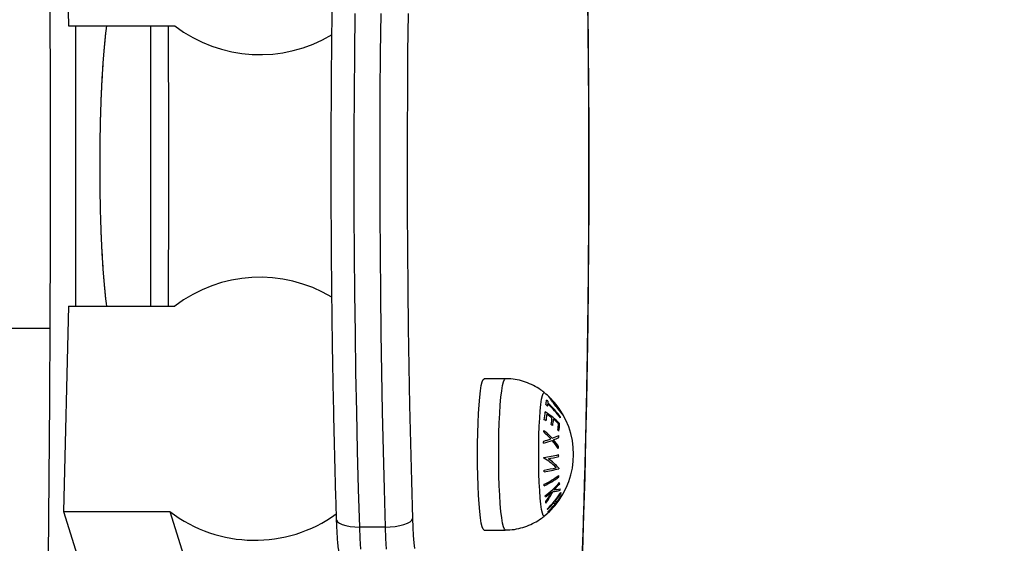
# Model space of a CAD drawing. Units: millimetres. Extents: x -1.9 to 5.8, y 0.5 to 14.6.
# Drawn here: x 4.3 to 4.6, y 4.6 to 4.7 of the extents above; entities that cross this region are included whole.
import ezdxf

# ---------------------------------------------------------------- set-up
doc = ezdxf.new("R2010")
doc.units = ezdxf.units.MM
doc.header["$PDSIZE"] = -1
doc.layers.add('DIASTASEIS', color=253, linetype='Continuous', lineweight=5)
doc.styles.get("Standard").update_dxf_attribs({"font": 'ARIALN.TTF'})
doc.dimstyles.get("Standard").update_dxf_attribs({"dimtxt": 0.18, "dimasz": 0.15, "dimexe": 0.1, "dimexo": 0, "dimgap": 0.09, "dimtad": 0, "dimtih": 1, "dimtoh": 1, "dimzin": 0, "dimdsep": 46, "dimtxsty": 'Standard', "dimblk": 'OBLIQUE', "dimcen": 0.09, "dimadec": 0, "dimazin": 0, "dimtfac": 1, "dimtofl": 0, "dimtmove": 0, "dimatfit": 3, "dimldrblk": 'OBLIQUE', "dimfxl": 1, "dimtolj": 1, "dimtzin": 0, "dimarcsym": 0})

# ---------------------------------------------------------------- blocks, each defined once
blk = doc.blocks.new('_Oblique')
at = {"color": 0, "linetype": 'ByBlock', "lineweight": -2}
blk.add_line((-0.5, -0.5), (0.5, 0.5), dxfattribs=at)
blk = doc.blocks.new('*D77')
at = {"layer": 'Defpoints', "color": 0}
for p in [(1.717242509261268, 8.169999999998254), (1.717242509261268, 1.169999999998254), (5.574230709722542, 1.169999999998254)]:
    blk.add_point(p, dxfattribs=at)
at = {"layer": 'DIASTASEIS', "color": 0, "lineweight": -2}
for p, q in [((1.717242509261268, 8.169999999998254), (5.674230709722542, 8.169999999998254)), ((5.574230709722542, 8.169999999998254), (5.574230709722542, 4.851903137788158)), ((5.574230709722542, 1.169999999998254), (5.574230709722542, 4.48809686220835)), ((1.717242509261268, 1.169999999998254), (5.674230709722542, 1.169999999998254))]:
    blk.add_line(p, q, dxfattribs=at)
at = {"layer": 'DIASTASEIS', "color": 0, "linetype": 'ByBlock', "lineweight": -2, "xscale": 0.15, "yscale": 0.15, "zscale": 0.15}
for p, rotation in [((5.574230709722542, 8.169999999998254), 90), ((5.574230709722542, 1.169999999998254), 270)]:
    blk.add_blockref('_Oblique', p, dxfattribs=dict(at, rotation=rotation))
at = {"layer": 'DIASTASEIS', "color": 0, "insert": (5.574230709722542, 4.669999999998254), "char_height": 0.18, "attachment_point": 5}
blk.add_mtext('\\A1;7.00', dxfattribs=at)
blk = doc.blocks.new('K062_KOUNIA')
for p, q in [((10577.03361899045, 8400.372278696625), (10577.03478342679, 8400.324097173987)), ((10577.03039056447, 8400.32793140295), (10577.03044563916, 8400.309586872114)), ((10577.03039056447, 8400.327931302367), (10577.03044563916, 8400.309586769668)), ((10577.15652782109, 8400.327994803665), (10577.15663415578, 8400.318826225353)), ((10577.10188347485, 8400.317664663075), (10577.101985518, 8400.326999726472)), ((10577.10796267178, 8400.326999726472), (10577.10786062863, 8400.317664663075)), ((10577.11436540272, 8400.317829989595), (10577.11446839955, 8400.327003500191)), ((10577.03478342679, 8400.324097277293), (10577.05971318867, 8400.324097277293)), ((10577.03478342679, 8400.324097173987), (10577.05971318867, 8400.324097173987)), ((10577.03638226178, 8400.324097277293), (10577.03642279294, 8400.30958697542)), ((10577.03638226178, 8400.324097277293), (10577.03642279294, 8400.309586872974)), ((10577.03638226178, 8400.324097277293), (10577.03642279294, 8400.30958697542)), ((10577.03638226178, 8400.324097277293), (10577.03642279294, 8400.309586872974)), ((10577.03638226178, 8400.324097173987), (10577.03642279294, 8400.309586872114)), ((10577.03638226178, 8400.324097173987), (10577.03642279294, 8400.309586769668)), ((10577.05409270909, 8400.258368189214), (10577.05409270909, 8400.324097173987)), ((10577.05823356297, 8400.317372032208), (10577.05819660809, 8400.324097173987)), ((10577.05823356297, 8400.3173719279), (10577.05819660809, 8400.324097173987)), ((10577.15663415578, 8400.318826225353), (10577.1567102113, 8400.309617996914)), ((10577.05828148511, 8400.30430745217), (10577.05823356297, 8400.317372032208)), ((10577.05828148511, 8400.304307348793), (10577.05823356297, 8400.3173719279)), ((10577.1018121877, 8400.308292166097), (10577.10188347485, 8400.317664663075)), ((10577.10786062863, 8400.317664663075), (10577.10778934147, 8400.308292166097)), ((10577.11429268506, 8400.30861825752), (10577.11436540272, 8400.317829989595)), ((10577.03044563916, 8400.309586872114), (10577.03046399739, 8400.291232680598)), ((10577.03044563916, 8400.309586769668), (10577.03046399739, 8400.291232577292)), ((10577.03642279294, 8400.30958697542), (10577.03644115117, 8400.291232783906)), ((10577.03642279294, 8400.30958697542), (10577.03644115117, 8400.291232783906)), ((10577.03642279294, 8400.309586872974), (10577.03644115117, 8400.291232680598)), ((10577.03642279294, 8400.309586872974), (10577.03644115117, 8400.291232680598)), ((10577.03642279294, 8400.309586872114), (10577.03644115117, 8400.291232680598)), ((10577.03642279294, 8400.309586769668), (10577.03644115117, 8400.291232577292)), ((10577.1567102113, 8400.309617996914), (10577.15675574925, 8400.300383348716)), ((10577.10177165654, 8400.29889550875), (10577.1018121877, 8400.308292166097)), ((10577.10778934147, 8400.308292166097), (10577.10774881032, 8400.29889550875)), ((10577.11425048497, 8400.299381542718), (10577.11429268506, 8400.30861825752)), ((10577.05829722073, 8400.291232680598), (10577.05828148511, 8400.30430745217)), ((10577.05829722073, 8400.291232577292), (10577.05828148511, 8400.304307348793)), ((10577.15675574925, 8400.300383348716), (10577.1567705312, 8400.291135551357)), ((10577.10176188138, 8400.289487999049), (10577.10177165654, 8400.29889550875)), ((10577.10774881032, 8400.29889550875), (10577.10773903515, 8400.289487999049)), ((10577.11423880246, 8400.290133118513), (10577.11425048497, 8400.299381542718)), ((10577.03046399739, 8400.291232680598), (10577.03044563916, 8400.272878489224)), ((10577.03046399739, 8400.291232577292), (10577.03044563916, 8400.272878384916)), ((10577.03644115117, 8400.291232783906), (10577.03642279294, 8400.27287859253)), ((10577.03644115117, 8400.291232783906), (10577.03642279294, 8400.27287859253)), ((10577.03644115117, 8400.291232680598), (10577.03642279294, 8400.272878488222)), ((10577.03644115117, 8400.291232680598), (10577.03642279294, 8400.272878488222)), ((10577.03644115117, 8400.291232680598), (10577.03642279294, 8400.272878489224)), ((10577.03644115117, 8400.291232577292), (10577.03642279294, 8400.272878384916)), ((10577.05828148511, 8400.278157909168), (10577.05829722073, 8400.291232680598)), ((10577.05828148511, 8400.278157805791), (10577.05829722073, 8400.291232577292)), ((10577.1567705312, 8400.291135551357), (10577.156755034, 8400.281887894263)), ((10577.10178310063, 8400.28008296038), (10577.10176188138, 8400.289487999049)), ((10577.10773903515, 8400.289487999049), (10577.10776025441, 8400.28008296038)), ((10577.11425787594, 8400.28088627453), (10577.11423880246, 8400.290133118513)), ((10577.156755034, 8400.281887894263), (10577.15670901921, 8400.27265366423)), ((10577.10183507588, 8400.270693712635), (10577.10178310063, 8400.28008296038)), ((10577.10776025441, 8400.28008296038), (10577.10781222966, 8400.270693712635)), ((10577.11430722859, 8400.271654297365), (10577.11425787594, 8400.28088627453)), ((10577.05823356297, 8400.26509332913), (10577.05828148511, 8400.278157909168)), ((10577.05823356297, 8400.265093226684), (10577.05828148511, 8400.278157805791)), ((10577.03044563916, 8400.272878489224), (10577.03039056447, 8400.254533956526)), ((10577.03044563916, 8400.272878384916), (10577.03039056447, 8400.254533852218)), ((10577.03642279294, 8400.27287859253), (10577.03638226178, 8400.25836829252)), ((10577.03642279294, 8400.27287859253), (10577.03638226178, 8400.25836829252)), ((10577.03642279294, 8400.272878489224), (10577.03638226178, 8400.258368189214)), ((10577.03642279294, 8400.272878488222), (10577.03638226178, 8400.25836829252)), ((10577.03642279294, 8400.272878488222), (10577.03638226178, 8400.25836829252)), ((10577.03642279294, 8400.272878384916), (10577.03638226178, 8400.258368189214)), ((10577.15670901921, 8400.27265366423), (10577.15663224843, 8400.26344613242)), ((10577.10191780713, 8400.261333551956), (10577.10183507588, 8400.270693712635)), ((10577.10781222966, 8400.270693712635), (10577.10789496091, 8400.261333551956)), ((10577.11438709881, 8400.262450455455), (10577.11430722859, 8400.271654297365)), ((10577.05819660809, 8400.258368189214), (10577.05823356297, 8400.26509332913)), ((10577.05819660809, 8400.258368189214), (10577.05823356297, 8400.265093226684)), ((10577.15663224843, 8400.26344613242), (10577.1565254369, 8400.254278528271)), ((10577.10203105595, 8400.25201573479), (10577.10191780713, 8400.261333551956)), ((10577.10789496091, 8400.261333551956), (10577.10800820973, 8400.25201573479)), ((10577.1144972482, 8400.253287969856), (10577.11438709881, 8400.262450455455)), ((10577.03478342679, 8400.258368189214), (10577.03361899045, 8400.210186666576)), ((10577.03478342679, 8400.25836829252), (10577.05971318867, 8400.25836829252)), ((10577.03478342679, 8400.258368189214), (10577.05971318867, 8400.258368189214)), ((10577.03039056447, 8400.254533956526), (10577.03029901173, 8400.236208743183)), ((10577.03039056447, 8400.254533852218), (10577.03029901173, 8400.236208638875)), ((10577.1565254369, 8400.254278528271), (10577.1563881078, 8400.245164028136)), ((10574.793974947, 8400.253182680974), (10577.0303838135, 8400.253182680974)), ((10577.10217506077, 8400.242753456114), (10577.10203105595, 8400.25201573479)), ((10577.10800820973, 8400.25201573479), (10577.10815221455, 8400.242753456114)), ((10577.11463791516, 8400.24418001133), (10577.1144972482, 8400.253287969856)), ((10577.11480814603, 8400.235139666824), (10577.11463791516, 8400.24418001133)), ((10577.1563881078, 8400.245164028136), (10577.15622097638, 8400.23611572641)), ((10577.10234910634, 8400.233559838263), (10577.10217506077, 8400.242753456114)), ((10577.10815221455, 8400.242753456114), (10577.10832626012, 8400.233559838263)), ((10577.13136274007, 8400.238520140527), (10577.13155657437, 8400.239733858733)), ((10577.13155657437, 8400.239733858733), (10577.13176328328, 8400.24061889085)), ((10577.13176328328, 8400.24061889085), (10577.13197905209, 8400.241157221375)), ((10577.13197905209, 8400.241157221375), (10577.13219911244, 8400.241337890504)), ((10577.1371801534, 8400.241337890504), (10577.13219911244, 8400.241337890504)), ((10577.13634378102, 8400.238520140527), (10577.13653737691, 8400.239733858733)), ((10577.13653737691, 8400.239733858733), (10577.13674432423, 8400.24061889085)), ((10577.13674432423, 8400.24061889085), (10577.13695985463, 8400.241157221375)), ((10577.13695985463, 8400.241157221375), (10577.1371801534, 8400.241337890504)), ((10577.1371801534, 8400.241337890504), (10577.1371801534, 8400.241337890504)), ((10577.1311860719, 8400.237002446083), (10577.13136274007, 8400.238520140527)), ((10577.13616711285, 8400.237002446083), (10577.13634378102, 8400.238520140527)), ((10577.14570910123, 8400.236496015219), (10577.14589220669, 8400.237365967361)), ((10577.14589220669, 8400.237365967361), (10577.14608484891, 8400.237896657316)), ((10577.14608484891, 8400.237896657316), (10577.14628249791, 8400.23807502049)), ((10577.14628249791, 8400.23807502049), (10577.14637452748, 8400.23803650844)), ((10577.03029901173, 8400.236208743183), (10577.03017050412, 8400.217912486522)), ((10577.03029901173, 8400.236208638875), (10577.03017050412, 8400.217912382213)), ((10577.11500841763, 8400.226179926423), (10577.11480814603, 8400.235139666824)), ((10577.13089782384, 8400.233184265671), (10577.13102990773, 8400.235211669235)), ((10577.13102990773, 8400.235211669235), (10577.1311860719, 8400.237002446083)), ((10577.13587862637, 8400.233184265671), (10577.13601094868, 8400.235211669235)), ((10577.13601094868, 8400.235211669235), (10577.13616711285, 8400.237002446083)), ((10577.14538962033, 8400.23383183661), (10577.14554030087, 8400.235308225034)), ((10577.14554030087, 8400.235308225034), (10577.14570910123, 8400.236496015219)), ((10577.15622097638, 8400.23611572641), (10577.15602404263, 8400.227146624355)), ((10577.10255319264, 8400.224447897403), (10577.10234910634, 8400.233559838263)), ((10577.10832626012, 8400.233559838263), (10577.10853034642, 8400.224447897403)), ((10577.13079196599, 8400.230961507885), (10577.13089782384, 8400.233184265671)), ((10577.13577300694, 8400.230961507885), (10577.13587862637, 8400.233184265671)), ((10577.1452608743, 8400.232103212504), (10577.14538962033, 8400.23383183661)), ((10577.13071471837, 8400.228588646976), (10577.13079196599, 8400.230961507885)), ((10577.13569575932, 8400.228588646976), (10577.13577300694, 8400.230961507885)), ((10577.14515740063, 8400.230164910434), (10577.1452608743, 8400.232103212504)), ((10577.13066798833, 8400.226113981334), (10577.13071471837, 8400.228588646976)), ((10577.13564879086, 8400.226113981334), (10577.13569575932, 8400.228588646976)), ((10577.14503533032, 8400.225854179589), (10577.14508158353, 8400.228064662544)), ((10577.14508158353, 8400.228064662544), (10577.14515740063, 8400.230164910434)), ((10577.11523801472, 8400.217313661007), (10577.11500841763, 8400.226179926423)), ((10577.1306522527, 8400.223587891785), (10577.13066798833, 8400.226113981334)), ((10577.13563305524, 8400.223587891785), (10577.13564879086, 8400.226113981334)), ((10577.14501983311, 8400.223587891785), (10577.14503533032, 8400.225854179589)), ((10577.15602404263, 8400.227146624355), (10577.15579754498, 8400.21826960775)), ((10577.10278708127, 8400.215430534212), (10577.10255319264, 8400.224447897403)), ((10577.10853034642, 8400.224447897403), (10577.10876423504, 8400.215430534212)), ((10577.13066798833, 8400.221061802236), (10577.1306522527, 8400.223587891785)), ((10577.13564879086, 8400.221061802236), (10577.13563305524, 8400.223587891785)), ((10577.14503533032, 8400.221321603982), (10577.14501983311, 8400.223587891785)), ((10577.13071471837, 8400.218587136595), (10577.13066798833, 8400.221061802236)), ((10577.13569575932, 8400.218587136595), (10577.13564879086, 8400.221061802236)), ((10577.14508158353, 8400.219111121027), (10577.14503533032, 8400.221321603982)), ((10577.14515740063, 8400.217010869412), (10577.14508158353, 8400.219111121027)), ((10577.03017050412, 8400.217912486522), (10577.03000575688, 8400.199654823868)), ((10577.03017050412, 8400.217912382213), (10577.03000575688, 8400.19965471956)), ((10577.11549669888, 8400.208553618519), (10577.11523801472, 8400.217313661007)), ((10577.13079196599, 8400.216214275686), (10577.13071471837, 8400.218587136595)), ((10577.13577300694, 8400.216214275686), (10577.13569575932, 8400.218587136595)), ((10577.1452608743, 8400.215072571067), (10577.14515740063, 8400.217010869412)), ((10577.15579754498, 8400.21826960775), (10577.15554196026, 8400.209497443167)), ((10577.10305029538, 8400.206520526437), (10577.10278708127, 8400.215430534212)), ((10577.10876423504, 8400.215430534212), (10577.10902744916, 8400.206520526437)), ((10577.13089782384, 8400.213991514174), (10577.13079196599, 8400.216214275686)), ((10577.13587862637, 8400.213991514174), (10577.13577300694, 8400.216214275686)), ((10577.14538962033, 8400.213343946962), (10577.1452608743, 8400.215072571067)), ((10577.13102990773, 8400.211964114336), (10577.13089782384, 8400.213991514174)), ((10577.1311860719, 8400.210173337488), (10577.13102990773, 8400.211964114336)), ((10577.13601094868, 8400.211964114336), (10577.13587862637, 8400.213991514174)), ((10577.13616711285, 8400.210173337488), (10577.13601094868, 8400.211964114336)), ((10577.14554030087, 8400.211867562262), (10577.14538962033, 8400.213343946962)), ((10577.14570910123, 8400.210679768352), (10577.14554030087, 8400.211867562262)), ((10577.03361899045, 8400.210186666576), (10577.05854875233, 8400.210186666576)), ((10577.03361899045, 8400.210186666576), (10577.05579120305, 8400.139635733096)), ((10577.05854875233, 8400.210186666576), (10577.08072096493, 8400.139635733096)), ((10577.13136274007, 8400.208655639319), (10577.1311860719, 8400.210173337488)), ((10577.13634378102, 8400.208655639319), (10577.13616711285, 8400.210173337488)), ((10577.14589220669, 8400.20980981621), (10577.14570910123, 8400.210679768352)), ((10577.14608484891, 8400.209279126255), (10577.14589220669, 8400.20980981621)), ((10577.15554196026, 8400.209497443167), (10577.1552575269, 8400.200842729537)), ((10577.09754521039, 8400.20836641523), (10577.09758407262, 8400.20815697941)), ((10577.09758407262, 8400.20815697941), (10577.09783202794, 8400.20777558419)), ((10577.09783202794, 8400.20777558419), (10577.09829932835, 8400.207424088148)), ((10577.09829932835, 8400.207424088148), (10577.09896809247, 8400.20711600664)), ((10577.11339813855, 8400.20711600664), (10577.11421615269, 8400.207424088148)), ((10577.11421615269, 8400.207424088148), (10577.11485344556, 8400.20777558419)), ((10577.11485344556, 8400.20777558419), (10577.11528593686, 8400.20815697941)), ((10577.11528593686, 8400.20815697941), (10577.11549669888, 8400.208553618519)), ((10577.1155803838, 8400.206451832084), (10577.11549669888, 8400.208553618519)), ((10577.13155657437, 8400.207441924838), (10577.13136274007, 8400.208655639319)), ((10577.13176328328, 8400.206556892721), (10577.13155657437, 8400.207441924838)), ((10577.13653737691, 8400.207441924838), (10577.13634378102, 8400.208655639319)), ((10577.13674432423, 8400.206556892721), (10577.13653737691, 8400.207441924838)), ((10577.14628249791, 8400.209100766806), (10577.14608484891, 8400.209279126255)), ((10577.14637405064, 8400.209138965933), (10577.14628249791, 8400.209100766806)), ((10577.09896809247, 8400.20711600664), (10577.09981257107, 8400.206863163738)), ((10577.09981257107, 8400.206863163738), (10577.10080057767, 8400.206675282447)), ((10577.10080057767, 8400.206675282447), (10577.10189372685, 8400.206559589831)), ((10577.10189372685, 8400.206559589831), (10577.10305029538, 8400.206520526437)), ((10577.10902744916, 8400.206520526437), (10577.10305029538, 8400.206520526437)), ((10577.1031544843, 8400.203839882044), (10577.10305029538, 8400.206520526437)), ((10577.10902744916, 8400.206520526437), (10577.11020309117, 8400.206559589831)), ((10577.10902744916, 8400.206520526437), (10577.10913163808, 8400.203839882044)), ((10577.11020309117, 8400.206559589831), (10577.11135226872, 8400.206675282447)), ((10577.11135226872, 8400.206675282447), (10577.11243111279, 8400.206863163738)), ((10577.11243111279, 8400.206863163738), (10577.11339813855, 8400.20711600664)), ((10577.11569291737, 8400.20453650388), (10577.1155803838, 8400.206451832084)), ((10577.13197905209, 8400.20601855847), (10577.13176328328, 8400.206556892721)), ((10577.13219911244, 8400.205837889342), (10577.13197905209, 8400.20601855847)), ((10577.13219911244, 8400.205837889342), (10577.1371801534, 8400.205837889342)), ((10577.13695985463, 8400.20601855847), (10577.13674432423, 8400.206556892721)), ((10577.1371801534, 8400.205837889342), (10577.13695985463, 8400.20601855847)), ((10577.10329157498, 8400.20136286947), (10577.1031544843, 8400.203839882044)), ((10577.10913163808, 8400.203839882044), (10577.10926872876, 8400.20136286947)), ((10577.11583143857, 8400.202859787969), (10577.11569291737, 8400.20453650388)), ((10577.11599213269, 8400.201467363862), (10577.11583143857, 8400.202859787969))]:
    blk.add_line(p, q)
for centre, radius, start, end in [((10577.07964945789, 8400.350171576683), 0.03282269498828926, 232.5987754108167, 300.9984360169456), ((10577.07965011952, 8400.232291821832), 0.03282465761235546, 59.12577844700921, 127.4000590428505), ((10577.13446842732, 8400.223587891238), 0.01872205473210144, 44.89716076318457, 50.51698329942294), ((10577.14421296066, 8400.236235927143), 0.002628728635247186, 338.369582922337, 1.426838892249217), ((10577.13417813498, 8400.220146617232), 0.01960447323172362, 48.90064331388208, 50.46793742186266), ((10577.13453457733, 8400.22137520649), 0.01934517276289691, 48.90634535452239, 50.49518723543943), ((10577.14429772938, 8400.235972460901), 0.002961095034653944, 339.1797107722415, 347.6800421692781), ((10577.13515712824, 8400.221561852866), 0.01829372889887068, 35.22966021267647, 48.86814922066286), ((10577.14469623753, 8400.235896064321), 0.002554429823070004, 351.8278315863508, 1.309227184635232), ((10577.1352020207, 8400.221762796014), 0.01828012102475471, 35.22664263137088, 48.87583649773804), ((10577.13446842732, 8400.223587891238), 0.01872205473210159, 42.86088352794842, 44.89716076318457), ((10577.13446842732, 8400.223587891238), 0.01872205473210159, 32.26147763137482, 42.86088352794842), ((10577.13932841031, 8400.233299972291), 0.007174456775009654, 347.1101282423598, 1.88566416049718), ((10577.13446842732, 8400.223587891238), 0.01872205473210111, 309.4830167005771, 30.57078815722672), ((10577.13761007291, 8400.21871525884), 0.01728202859601903, 44.53037683334259, 59.04637766718885), ((10577.13948075074, 8400.233060876953), 0.007448467737905535, 347.3735031524591, 359.1371320800857), ((10577.13690637099, 8400.217390047566), 0.01850709213284039, 52.66022132410836, 57.21267231623145), ((10577.13446842732, 8400.223587891238), 0.01872205473210135, 30.57078815722672, 32.26147763137482), ((10577.13573963275, 8400.214289205771), 0.02037416978117064, 57.29163733027526, 58.70766140397853), ((10577.14005539786, 8400.232265038303), 0.00807787675206185, 348.1116384440688, 358.8588177146957), ((10577.13624191773, 8400.2152486198), 0.01931341017689486, 51.37188485098525, 52.64631204478596), ((10577.14025780143, 8400.23200965335), 0.008212991196036976, 348.2456205359621, 358.8145168860377), ((10577.13838216516, 8400.219258877065), 0.01612522544720071, 45.60675973306302, 51.2786406383531), ((10577.14083241479, 8400.231002163677), 0.008833383212259129, 348.7445650371239, 358.5668853024798), ((10577.14101922208, 8400.230738887369), 0.008911359192525633, 348.8210720413412, 0.6174960331561087), ((10577.14700592044, 8400.232766338597), 0.003162246369934543, 348.1077072125393, 351.6477128962415), ((10577.13475928422, 8400.228096430661), 0.01152206271415967, 2.953010720640261, 5.35820694997307), ((10577.13592473467, 8400.216149166012), 0.01660792970534278, 42.42589708094293, 51.64274876981312), ((10577.13586621735, 8400.215903253056), 0.01648204067359151, 43.38378609011781, 50.87757520217971), ((10577.14346494924, 8400.239942054151), 0.01344398357288967, 290.5489405804254, 297.6828681958075), ((10577.13883915899, 8400.218404639014), 0.01522487861532027, 44.15968480264144, 45.57652918157196), ((10577.13449879052, 8400.226892692577), 0.01525490496826687, 2.486817931339192, 4.301818558621297), ((10577.14003535955, 8400.249310302912), 0.02387298889920167, 284.8144813006311, 289.9188649449111), ((10577.1341648234, 8400.228102476027), 0.01212000300690707, 351.1167243456077, 353.3914632220976), ((10577.13992470246, 8400.249503217516), 0.02364469270344126, 285.4015115363926, 289.5704299578605), ((10577.13734199629, 8400.217279138455), 0.01446077817503626, 31.91503598493768, 41.52302510092135), ((10577.14358539, 8400.2394383451), 0.01338261788106293, 291.5510186108846, 297.3771493659943), ((10577.13741146476, 8400.217555334548), 0.01456090797618282, 32.62816278587223, 40.39352012972532), ((10577.14085499106, 8400.257218736664), 0.0348136435384249, 278.863842546835, 284.6570570912856), ((10577.1342715605, 8400.227004114467), 0.01548556536082847, 352.2803116920332, 354.0778343929764), ((10577.13333477508, 8400.221563711546), 0.01644813271013549, 5.361117526882373, 6.893936495508235), ((10577.13725739059, 8400.22149854809), 0.009058953512824628, 7.804622132647423, 8.393315853747794), ((10577.13973381702, 8400.211613504838), 0.01287555153387928, 43.40581118217894, 59.68689977668372), ((10577.14169926345, 8400.253260478832), 0.03120594943404883, 280.3064738890595, 284.8764813488522), ((10577.14084436414, 8400.213128144327), 0.01141803911077719, 38.95796514063495, 55.67752906121822), ((10577.14090587259, 8400.253897488423), 0.03481833715933548, 278.8612828669328, 284.6548696318528), ((10577.13364964034, 8400.220959579772), 0.01270447630518104, 353.3789934075301, 355.27109992151), ((10577.14033940387, 8400.257425413778), 0.03798551109545759, 279.0446306014218, 283.3155131473777), ((10577.15299234272, 8400.21997309383), 0.003286258114153188, 174.1641376044061, 175.8330181564594), ((10577.13875200853, 8400.232834782379), 0.01792638226262677, 294.7589633881777, 307.7406929955316), ((10577.13615576912, 8400.21581175567), 0.01013123114352267, 2.148933966850561, 4.214098406272113), ((10577.13877660598, 8400.232463006707), 0.01791803995739178, 294.7560120973763, 307.7438242621539), ((10577.13641818544, 8400.228243912536), 0.01755356181367075, 305.0973159613991, 320.0641151647369), ((10577.13718687584, 8400.227272479115), 0.01656276740741984, 313.4855686064641, 320.3260498764159), ((10577.13672616384, 8400.217753412557), 0.01302987655009353, 2.3787422214022, 3.984420012276441), ((10577.14358433322, 8400.215526893475), 0.006457906219958468, 10.45270228513746, 12.96493269388694), ((10577.13577256287, 8400.228819133079), 0.01865947276037106, 305.3760144431337, 311.1363191966631), ((10577.13424120083, 8400.221669898938), 0.01565245835674545, 322.5606645993117, 334.1596864043253), ((10577.13418109402, 8400.221654318422), 0.01548339727356351, 323.8572368462724, 333.5833101200062), ((10577.13419971124, 8400.224544410652), 0.01880011899098114, 312.810511794575, 328.270309742392), ((10577.14531503997, 8400.237037172585), 0.02239332472724675, 277.7340049887986, 282.171451809027), ((10577.14533722153, 8400.238495920988), 0.02346634251146113, 277.9551306370692, 281.5772331181664), ((10577.13427797627, 8400.224424450045), 0.01877996125271863, 321.2953403470154, 328.3348817206527), ((10577.13446287668, 8400.223965899), 0.01878204533825841, 321.2856291690802, 328.3252283215766), ((10577.14364716112, 8400.215509324515), 0.006399489735395349, 356.75633368672, 359.9791838455771), ((10577.14902037515, 8400.213658061939), 0.001538228302570786, 36.16741381650625, 40.50648780217856), ((10577.14971291982, 8400.21405016066), 0.0007362089090472389, 357.0412465223399, 4.155098298230378), ((10577.14098084852, 8400.2124518829), 0.005711981357918056, 11.64422274137364, 14.4994744557564), ((10577.1415521458, 8400.212554274374), 0.005132664334013758, 355.5321276590013, 359.6422027261281), ((10577.13420003678, 8400.224487395897), 0.01888004718466072, 312.9189107903109, 319.7916304267869), ((10577.13445936024, 8400.223901309893), 0.01879990966084483, 312.8011522293395, 328.2629877462018), ((10577.13435461675, 8400.224057380654), 0.01892379218964986, 312.9176311145663, 319.7754428025625), ((10577.14798515428, 8400.211778125644), 0.0008202359242661511, 4.093640257342847, 39.42382562624636), ((10577.14828208945, 8400.212153237393), 0.0008384945702601055, 4.490542565817784, 39.02692335040576), ((10577.07844306551, 8400.236104723259), 0.03267306778929378, 232.4906942873947, 305.8005913666017), ((10577.14603784048, 8400.20984123235), 0.00130778279389074, 38.82811487723457, 44.17389576365139), ((10577.14668798721, 8400.210199029823), 0.0005527149944065053, 350.4691055597535, 359.9819526510763)]:
    blk.add_arc(centre, radius, start, end)
for points, knots in [([(10577.12353283551, 8400.541220343439), (10577.12304888221, 8400.541197948103), (10577.12203981682, 8400.541151252773), (10577.12061148276, 8400.54071004504), (10577.11930794645, 8400.54006276875), (10577.11815496388, 8400.539232043597), (10577.11710758501, 8400.538229822005), (10577.11611016151, 8400.537002374165), (10577.11510909971, 8400.535444420939), (10577.114090435, 8400.533448369077), (10577.11308964604, 8400.531012629262), (10577.11214350809, 8400.528233349829), (10577.11127181613, 8400.525240049526), (10577.11045379794, 8400.522030723534), (10577.10967368669, 8400.518584295898), (10577.1089217958, 8400.514887962947), (10577.10819362419, 8400.51093540218), (10577.10748631941, 8400.506724269058), (10577.106798424, 8400.502254720495), (10577.10612916559, 8400.497528735981), (10577.10547832116, 8400.492549503791), (10577.10484584945, 8400.48732131086), (10577.10423196474, 8400.48184910816), (10577.10363717656, 8400.476138637985), (10577.10306202233, 8400.47019611032), (10577.10250664869, 8400.464028288387), (10577.10197134329, 8400.457642397276), (10577.10145764943, 8400.451045992177), (10577.10096479516, 8400.444247103393), (10577.10049432329, 8400.437254030889), (10577.10004655697, 8400.430075353348), (10577.09962149718, 8400.422720077762), (10577.0992202556, 8400.415197329508), (10577.09884266988, 8400.407516613326), (10577.09848970591, 8400.399687552914), (10577.09816194787, 8400.39172007804), (10577.09785895553, 8400.383624298276), (10577.09758190513, 8400.375410479233), (10577.09733082149, 8400.36708906938), (10577.09710585784, 8400.358670686472), (10577.09690780822, 8400.350166040664), (10577.09673620091, 8400.341586040677), (10577.09659213183, 8400.332941598996), (10577.09647454713, 8400.324243812598), (10577.09638513669, 8400.315503781647), (10577.09632248565, 8400.306732710824), (10577.09628770277, 8400.29794182145), (10577.09628062854, 8400.28914237584), (10577.09630079229, 8400.280345651076), (10577.09634880547, 8400.271562915683), (10577.09642412358, 8400.262805440694), (10577.09652688261, 8400.254084420749), (10577.09665708385, 8400.245411035341), (10577.09681458483, 8400.2367964492), (10577.09699852537, 8400.228251303657), (10577.09720962705, 8400.219788041759), (10577.09739620034, 8400.213172680631), (10577.09751374208, 8400.20938664912), (10577.09754544881, 8400.20836537215)], [0, 0, 0, 0, 0.008870457594810576, 0.01849532142331495, 0.02831946280873023, 0.03874427846820511, 0.05029747778978347, 0.06369354403777419, 0.07990152666902747, 0.0998118694693641, 0.1222153174479188, 0.1437723480920897, 0.1643709676737414, 0.1843745572262822, 0.2040094367298528, 0.2234040060158285, 0.242634460564847, 0.2617486719681366, 0.2807779608115538, 0.2997436488078111, 0.3186607070838474, 0.3375398764104988, 0.3563890764156531, 0.3752142243836545, 0.3940198036234108, 0.4128094052204235, 0.4315858036742656, 0.450351069828434, 0.4691070174798651, 0.4878551404139471, 0.5065964856988157, 0.525332111227567, 0.544062822820087, 0.5627893005091005, 0.5815120837754021, 0.6002316905560372, 0.6189485649392861, 0.6376630720533075, 0.6563755221378689, 0.6750862235840438, 0.693795397681945, 0.7125033308119462, 0.7312101937056378, 0.7499161988609452, 0.7686215150367107, 0.7873263230120668, 0.8060307771305542, 0.8247350386305212, 0.8434392601956254, 0.8621435550471518, 0.880848073340419, 0.8995529499855122, 0.918258382661725, 0.9369644990324789, 0.955671495975458, 0.9743795631672404, 0.9930889212025787, 1, 1, 1, 1]), ([(10577.15479284909, 8400.187866761116), (10577.15486907419, 8400.18974859026), (10577.15505313978, 8400.19429276308), (10577.15531607773, 8400.201647326756), (10577.15558511978, 8400.209895438173), (10577.15582686774, 8400.21825231507), (10577.1560428212, 8400.22670121155), (10577.15623188776, 8400.23523299181), (10577.156394076, 8400.243836311149), (10577.1565290144, 8400.252500291457), (10577.15663675007, 8400.261213821777), (10577.15671746646, 8400.269965753383), (10577.15677038252, 8400.278744887575), (10577.1567955785, 8400.28753997937), (10577.15679351434, 8400.296339763823), (10577.15676370065, 8400.305132961837), (10577.15670620483, 8400.313908305328), (10577.15662124624, 8400.32265454187), (10577.15650931075, 8400.331360482192), (10577.15636966567, 8400.340014976748), (10577.15620332547, 8400.348606921365), (10577.15600982593, 8400.357125473625), (10577.15579000859, 8400.365559179856), (10577.15554383327, 8400.373899413977), (10577.15527061825, 8400.382127443985), (10577.15502023138, 8400.389041448174), (10577.15485132686, 8400.393157079216), (10577.15479141858, 8400.394616841106)], [0, 0, 0, 0, 0.02915215802195905, 0.0703955748233095, 0.1116340418313078, 0.1528682262591272, 0.1940987153653656, 0.2353260881356933, 0.2765508214277398, 0.3177733758721221, 0.3589941634247107, 0.4002135956079651, 0.441432005936106, 0.4826497631718504, 0.5238672147390768, 0.5650846867687708, 0.6063024072530507, 0.6475207335113078, 0.6887399896864717, 0.7299605473893843, 0.7711827866024172, 0.8124070880332949, 0.853633917730801, 0.8948637327455546, 0.9360970188466238, 0.9773344268208326, 1, 1, 1, 1]), ([(10577.04378658917, 8400.258368189214), (10577.04368147224, 8400.259122362279), (10577.04345186538, 8400.260769702081), (10577.04313989052, 8400.26395469404), (10577.04284761596, 8400.267731464188), (10577.04260267603, 8400.271924711224), (10577.04240677483, 8400.276450569349), (10577.04226455903, 8400.281234810742), (10577.04217872532, 8400.286184937402), (10577.04214913796, 8400.29122531081), (10577.04217822694, 8400.29626699902), (10577.04226455439, 8400.30122016989), (10577.04240631095, 8400.306001943385), (10577.04260187315, 8400.31052780287), (10577.04284764549, 8400.314728883506), (10577.04313899989, 8400.318506665788), (10577.04345208794, 8400.321693357304), (10577.04368113911, 8400.323340555295), (10577.04378635075, 8400.324097173987)], [0, 0, 0, 0, 0.05388313720109966, 0.1176969061712933, 0.1811707340110301, 0.2450457888203449, 0.3087572477082874, 0.3724331861516475, 0.4363068420389558, 0.4998127610538334, 0.5636123278506616, 0.6275237744525524, 0.6909790844814543, 0.7547584509892464, 0.8187395518595052, 0.8823530844959363, 0.945960439567016, 1, 1, 1, 1]), ([(10577.04378515866, 8400.258368189214), (10577.0436770339, 8400.259151137752), (10577.04344536746, 8400.26082867107), (10577.04313187608, 8400.264044268462), (10577.04284228726, 8400.267815387853), (10577.0425992264, 8400.271996600473), (10577.04240449842, 8400.27650671087), (10577.04226413273, 8400.2812719066), (10577.04217845637, 8400.286200919458), (10577.04214922621, 8400.291219034601), (10577.0421781426, 8400.296238530884), (10577.04226335063, 8400.30117072139), (10577.04240406037, 8400.305934024462), (10577.04259786787, 8400.310444899356), (10577.04284142894, 8400.314634369319), (10577.04313059151, 8400.318407494146), (10577.04344464517, 8400.321628534417), (10577.04367647196, 8400.323309221974), (10577.04378515866, 8400.324097173987)], [0, 0, 0, 0, 0.05562061988228483, 0.1191718718320198, 0.1823969279526669, 0.246010961110744, 0.3094538324787576, 0.3728812017675129, 0.4364945656336132, 0.4997336325057598, 0.5632814477962527, 0.6269302181365428, 0.690118812891469, 0.7536519684733726, 0.8173663274512722, 0.8806988862561249, 0.9440683950208708, 1, 1, 1, 1]), ([(10577.14643365529, 8400.237948081223), (10577.14612041812, 8400.238212289596), (10577.14530305612, 8400.238901715713), (10577.14379514891, 8400.239777840166), (10577.14196044167, 8400.240578749623), (10577.14001254485, 8400.241093198803), (10577.13840144018, 8400.241344458473), (10577.13745335755, 8400.241309591383), (10577.13717919972, 8400.241299508838)], [0, 0, 0, 0, 0.122090495660235, 0.3185833059117038, 0.5172933724779335, 0.7173983352644122, 0.918279847760875, 1, 1, 1, 1]), ([(10577.14897090581, 8400.234959441004), (10577.14873569504, 8400.23526643682), (10577.14831503122, 8400.23581548497), (10577.14785054279, 8400.236440565071), (10577.14756385814, 8400.236840662174), (10577.1474834601, 8400.236989461282), (10577.14750725476, 8400.236991021155), (10577.14751440671, 8400.236991490005)], [0, 0, 0, 0, 0.296677566125382, 0.5305944225139124, 0.7230211021596034, 0.9167485575132006, 1, 1, 1, 1]), ([(10577.14751440671, 8400.236991490005), (10577.14754240359, 8400.236976928398), (10577.14757826954, 8400.236958273972), (10577.14770049744, 8400.236830389142), (10577.1477273145, 8400.23680233094)], [0, 0, 0, 0, 0.7805978918729923, 0.9999999999999999, 0.9999999999999999, 0.9999999999999999, 0.9999999999999999]), ([(10577.1478980222, 8400.236602871446), (10577.14789481919, 8400.236590879693), (10577.14788841277, 8400.236566894733), (10577.14804442861, 8400.236330491207), (10577.1482929572, 8400.235982679673), (10577.14864914943, 8400.235504888082), (10577.14892464847, 8400.23514272367), (10577.14907199528, 8400.234949025093)], [0, 0, 0, 0, 0.1815917191943465, 0.3632054366385309, 0.5626783430018029, 0.7661046205966521, 1, 1, 1, 1]), ([(10577.14818817761, 8400.236323672114), (10577.14816641114, 8400.23634817543), (10577.1480549433, 8400.236473658855), (10577.14795239521, 8400.236569392004), (10577.1479130717, 8400.236593604921), (10577.1478980222, 8400.236602871446)], [0, 0, 0, 0, 0.1302747733770024, 0.6671475205229275, 1, 1, 1, 1]), ([(10577.15071303036, 8400.232813606737), (10577.15067819794, 8400.232837268934), (10577.15060831234, 8400.23288474329), (10577.15030321272, 8400.233244687402), (10577.14987937155, 8400.233775486071), (10577.14940461463, 8400.234390090738), (10577.14909966574, 8400.234790411698), (10577.14897090581, 8400.234959441004)], [0, 0, 0, 0, 0.1887819010299081, 0.3787602204221001, 0.606517166357246, 0.8338579865853707, 1, 1, 1, 1]), ([(10577.14907199528, 8400.234949025093), (10577.14923646672, 8400.234732575342), (10577.14954109732, 8400.234331671567), (10577.14996334614, 8400.233788101059), (10577.15027623554, 8400.233406669595), (10577.1504423099, 8400.233226970828), (10577.15047846783, 8400.233207141884), (10577.15049034741, 8400.233200627146)], [0, 0, 0, 0, 0.2598973326457261, 0.4813764929831013, 0.7041594320643907, 0.9028024813326626, 0.9999999999999999, 0.9999999999999999, 0.9999999999999999, 0.9999999999999999]), ([(10577.15049034741, 8400.233200627146), (10577.15049545025, 8400.233211863297), (10577.15050568675, 8400.2332344035), (10577.15041743865, 8400.23339926471), (10577.15031873203, 8400.233549255074), (10577.15029865887, 8400.23357975739)], [0, 0, 0, 0, 0.4419184683936827, 0.886507515202739, 1, 1, 1, 1]), ([(10577.15058547642, 8400.233109562425), (10577.15060076909, 8400.23308525329), (10577.1506939101, 8400.232937196852), (10577.15073819237, 8400.232832222715), (10577.15072050875, 8400.232819139586), (10577.15071303036, 8400.232813606737)], [0, 0, 0, 0, 0.101823260495324, 0.6201614662259773, 1, 1, 1, 1]), ([(10577.09754544881, 8400.20836537215), (10577.09755750592, 8400.20800649995), (10577.09759271429, 8400.20695854604), (10577.09767256528, 8400.205305929361), (10577.097793415, 8400.203480358376), (10577.09794420757, 8400.201810874016), (10577.09813532497, 8400.200272060645), (10577.09835459445, 8400.199033438214), (10577.09862526748, 8400.19800443037), (10577.09894741595, 8400.197137453511), (10577.09937659349, 8400.196298442484), (10577.09999372987, 8400.195435730293), (10577.10082409354, 8400.194623837617), (10577.10186176486, 8400.19393828643), (10577.10306240667, 8400.193485178499), (10577.1040402502, 8400.19327227175), (10577.10458943467, 8400.193318091313), (10577.10470229771, 8400.193327507703)], [0, 0, 0, 0, 0.04863352581519615, 0.1420162763644503, 0.2363084667195484, 0.3324685461055608, 0.4324576629710264, 0.5423434851764731, 0.6158888828326693, 0.6675554203408861, 0.7166502187635233, 0.7662559461669174, 0.8183866989751836, 0.8727698807259426, 0.9286510099711136, 0.9853370509007421, 1, 1, 1, 1]), ([(10577.13717991498, 8400.205879091052), (10577.13754673562, 8400.205871174625), (10577.13861112881, 8400.205848203752), (10577.14032973887, 8400.206145717528), (10577.14226259452, 8400.206708829332), (10577.14402081877, 8400.20752066674), (10577.14540655503, 8400.208353060558), (10577.14614333523, 8400.208977638607), (10577.14640719082, 8400.209201312391)], [0, 0, 0, 0, 0.1096809717560436, 0.318258206241808, 0.518439877453721, 0.7110587478932926, 0.8965244089431458, 1, 1, 1, 1])]:
    blk.add_open_spline(points, degree=3, knots=knots)
blk = doc.blocks.new('KATOSPH_K062')
at = {"color": 1}
blk.add_blockref('K062_KOUNIA', (-10572.69493687099, -8395.621993136143), dxfattribs=at)

msp = doc.modelspace()

# ---------------------------------------------------------------- block references
msp.add_blockref('KATOSPH_K062', (0, 0))

# ---------------------------------------------------------------- dimensions: what is measured, and where the dimension line sits
at = {"layer": 'DIASTASEIS'}
dim = msp.add_linear_dim(base=(5.574230709722542, 1.169999999998254), p1=(1.717242509261268, 8.169999999998254), p2=(1.717242509261268, 1.169999999998254), angle=90, dimstyle='Standard', dxfattribs=at)
dim.commit()
dim.dimension.update_dxf_attribs({"geometry": '*D77', "text_midpoint": (5.574230709722542, 4.669999999998254)})

doc.saveas('drawing.dxf')
